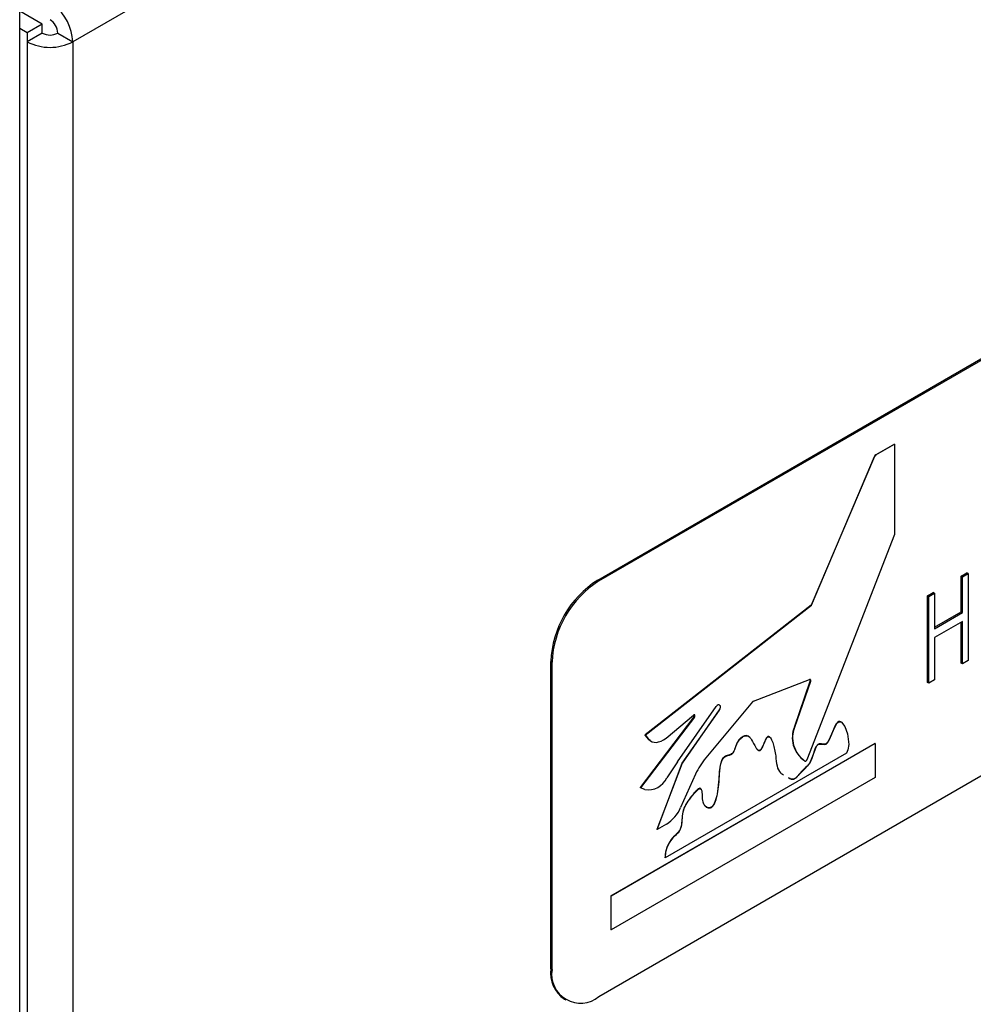
# Model space of a CAD drawing. Units: inches. Extents: x 5 to 301, y 5 to 193.
# Drawn here: x 144 to 146, y 48 to 50 of the extents above; entities that cross this region are included whole.
import ezdxf

# ---------------------------------------------------------------- set-up
doc = ezdxf.new("R2010")
doc.units = ezdxf.units.IN
doc.header["$MEASUREMENT"] = 0

msp = doc.modelspace()

# ---------------------------------------------------------------- linework, layer by layer
at = {"color": 7, "linetype": 'Continuous', "lineweight": 25, "ltscale": 18}
for p, q in [((143.9075, 27.5146), (143.9075, 53.6625)), ((148.4631, 52.5781), (144.0199, 50.0131)), ((143.9553, 50.0504), (143.9075, 50.078)), ((143.9553, 50.0504), (143.9236, 50.0321)), ((143.9553, 50.0314), (143.9553, 50.0504)), ((143.9236, 50.0321), (143.9075, 50.0414)), ((143.9236, 50.0321), (143.9236, 50.0131)), ((143.9553, 50.0314), (143.9236, 50.0131)), ((143.9882, 50.0314), (144.0199, 50.0131)), ((143.9236, 50.0131), (143.9236, 27.4864)), ((144.0199, 50.0131), (144.0199, 27.4864)), ((145.1319, 48.8734), (146.9549, 49.9258)), ((145.1345, 48.8719), (146.9575, 49.9243)), ((145.7208, 49.1386), (145.7603, 49.1614)), ((145.7608, 49.1611), (145.7213, 49.1383)), ((145.7608, 49.1611), (145.7603, 49.1614)), ((145.7608, 49.1611), (145.7608, 48.9698)), ((145.718, 49.1353), (145.5842, 48.8206)), ((145.5848, 48.8203), (145.7185, 49.135)), ((145.7185, 49.135), (145.718, 49.1353)), ((145.7213, 49.1383), (145.7208, 49.1386)), ((146.9575, 49.0439), (145.1345, 47.9915)), ((145.7608, 48.9698), (145.5749, 48.4929)), ((145.9017, 48.8816), (145.9139, 48.8887)), ((145.9044, 48.8801), (145.9166, 48.8872)), ((145.9166, 48.8872), (145.9139, 48.8887)), ((145.9166, 48.8872), (145.9166, 48.7034)), ((145.1345, 48.8719), (145.1319, 48.8734)), ((145.9017, 48.8062), (145.9017, 48.8816)), ((145.9044, 48.8801), (145.9017, 48.8816)), ((145.9044, 48.8047), (145.9044, 48.8801)), ((145.8303, 48.8404), (145.8426, 48.8475)), ((145.833, 48.8389), (145.8452, 48.8459)), ((145.8452, 48.8459), (145.8426, 48.8475)), ((145.8452, 48.8459), (145.8452, 48.7706)), ((145.5842, 48.8206), (145.2321, 48.5455)), ((145.5848, 48.8203), (145.5842, 48.8206)), ((145.8303, 48.6567), (145.8303, 48.8404)), ((145.833, 48.8389), (145.8303, 48.8404)), ((145.833, 48.6552), (145.833, 48.8389)), ((145.2326, 48.5452), (145.5848, 48.8203)), ((145.8452, 48.7736), (145.9017, 48.8062)), ((145.8452, 48.7706), (145.9044, 48.8047)), ((145.9044, 48.8047), (145.9017, 48.8062)), ((145.9044, 48.7859), (145.8452, 48.7517)), ((145.9017, 48.6979), (145.9017, 48.7843)), ((145.9044, 48.6964), (145.9044, 48.7859)), ((145.8452, 48.7517), (145.8452, 48.6622)), ((145.0351, 48.6996), (145.0324, 48.7012)), ((145.0324, 48.0505), (145.0324, 48.7012)), ((145.0351, 48.049), (145.0351, 48.6996)), ((145.9044, 48.6964), (145.9017, 48.6979)), ((145.9166, 48.7034), (145.9044, 48.6964)), ((145.4616, 48.6172), (145.5803, 48.6632)), ((145.5484, 48.5618), (145.5822, 48.6594)), ((145.5827, 48.6591), (145.5489, 48.5615)), ((145.5827, 48.6591), (145.5822, 48.6594)), ((145.833, 48.6552), (145.8303, 48.6567)), ((145.8452, 48.6622), (145.833, 48.6552)), ((145.46, 48.616), (145.3607, 48.4969)), ((145.3012, 48.489), (145.383, 48.6061)), ((145.3894, 48.5986), (145.3106, 48.4858)), ((145.3111, 48.4855), (145.3899, 48.5983)), ((145.3899, 48.5983), (145.3894, 48.5986)), ((145.2223, 48.4341), (145.3362, 48.5836)), ((145.3368, 48.5833), (145.2228, 48.4338)), ((145.2766, 48.5388), (145.3349, 48.5874)), ((145.3368, 48.5833), (145.3362, 48.5836)), ((145.5489, 48.5615), (145.5484, 48.5618)), ((145.2321, 48.5455), (145.2398, 48.5364)), ((145.2326, 48.5452), (145.2321, 48.5455)), ((145.2403, 48.5361), (145.2326, 48.5452)), ((145.2403, 48.5361), (145.2398, 48.5364)), ((145.2444, 48.5325), (145.245, 48.5322)), ((145.1596, 48.2048), (145.7188, 48.5276)), ((145.7193, 48.5273), (145.1602, 48.2045)), ((145.5467, 48.5237), (145.5461, 48.524)), ((145.7193, 48.5273), (145.7188, 48.5276)), ((145.7193, 48.5273), (145.7193, 48.4555)), ((145.6588, 48.5072), (145.275, 48.2857)), ((145.3012, 48.489), (145.278, 48.4548)), ((145.5705, 48.4904), (145.5704, 48.4905)), ((145.5709, 48.4901), (145.5704, 48.4905)), ((145.5705, 48.4904), (145.571, 48.4901)), ((145.3106, 48.4858), (145.2571, 48.3456)), ((145.2577, 48.3453), (145.3111, 48.4855)), ((145.3111, 48.4855), (145.3106, 48.4858)), ((145.7193, 48.4555), (145.1602, 48.1327)), ((145.3393, 48.4627), (145.3074, 48.3918)), ((145.2228, 48.4338), (145.2223, 48.4341)), ((145.2315, 48.4299), (145.2228, 48.4338)), ((145.2577, 48.3453), (145.2571, 48.3456)), ((145.2777, 48.3568), (145.2577, 48.3453)), ((145.275, 48.2857), (145.2745, 48.286)), ((145.1596, 48.2048), (145.1596, 48.133)), ((145.1602, 48.2045), (145.1596, 48.2048)), ((145.1602, 48.1327), (145.1602, 48.2045)), ((145.1602, 48.1327), (145.1596, 48.133)), ((145.0351, 48.049), (145.0324, 48.0505)), ((145.0615, 47.9861), (145.0642, 47.9846))]:
    msp.add_line(p, q, dxfattribs=at)
at = {"color": 7, "linetype": 'Continuous', "lineweight": 25, "ltscale": 18, "flags": 128}
for points in [[(145.5827, 48.6591), (145.583, 48.6601), (145.5831, 48.661), (145.583, 48.6618), (145.5827, 48.6625), (145.5823, 48.663), (145.5817, 48.6633), (145.5811, 48.6633), (145.5803, 48.6632)], [(145.3899, 48.5983), (145.3913, 48.6011), (145.3919, 48.6039), (145.3918, 48.6063), (145.3909, 48.6081), (145.3893, 48.6091), (145.3873, 48.609), (145.3851, 48.608), (145.383, 48.6061)], [(145.3898, 48.6089), (145.3903, 48.6085), (145.3912, 48.6066), (145.3914, 48.6042), (145.3907, 48.6014), (145.3894, 48.5986)], [(145.3368, 48.5833), (145.3374, 48.5843), (145.3378, 48.5854), (145.3379, 48.5865), (145.3377, 48.5874), (145.3373, 48.5879), (145.3366, 48.5881), (145.3357, 48.588), (145.3349, 48.5874)], [(145.5367, 48.4542), (145.5418, 48.4519), (145.547, 48.4517), (145.5525, 48.4551), (145.5582, 48.4614), (145.5705, 48.4741), (145.5811, 48.4856), (145.5878, 48.5015), (145.5947, 48.5198), (145.5963, 48.5225), (145.598, 48.5245), (145.5998, 48.5258), (145.6029, 48.5264), (145.6061, 48.5261), (145.6127, 48.5254), (145.6158, 48.5264), (145.6187, 48.529), (145.6221, 48.5345), (145.6253, 48.5413), (145.634, 48.5622), (145.6383, 48.5697), (145.6405, 48.5721), (145.6427, 48.5734), (145.6456, 48.5737), (145.6485, 48.5725), (145.6556, 48.5632), (145.661, 48.548), (145.6636, 48.5251), (145.662, 48.5139), (145.6606, 48.5103), (145.6588, 48.5072), (145.6588, 48.5072)], [(145.2444, 48.5325), (145.243, 48.5335), (145.2398, 48.5364)], [(145.2403, 48.5361), (145.2435, 48.5331), (145.2472, 48.5311), (145.2515, 48.53), (145.2561, 48.5298), (145.261, 48.5307), (145.2662, 48.5325), (145.2714, 48.5352), (145.2766, 48.5388)], [(145.5709, 48.4901), (145.5714, 48.49), (145.5719, 48.49), (145.5724, 48.4901), (145.573, 48.4904), (145.5736, 48.4909), (145.5741, 48.4915), (145.5746, 48.4922), (145.5749, 48.4929)]]:
    msp.add_lwpolyline(points, dxfattribs=at)
at = {"color": 7, "linetype": 'Continuous', "lineweight": 25, "ltscale": 324}
for centre, radius, start, end in [((143.9134, 50.0076), 0.1066, 2.9289, 50.8289), ((143.9525, 50.0298), 0.0357, 2.6055, 57.3945), ((143.9718, 50.0631), 0.0357, 242.6097, 297.3903), ((143.9718, 50.106), 0.1047, 242.6097, 297.3903), ((145.7246, 49.1326), 0.00713, 122.5237, 158.0411), ((145.7251, 49.1323), 0.00713, 122.5237, 158.0411), ((145.2483, 48.6913), 0.2161, 122.6055, 177.3945), ((145.251, 48.6898), 0.2161, 122.6055, 177.3945), ((145.5789, 48.661), 0.00371, 333.7946, 37.1259), ((145.4632, 48.6135), 0.00408, 113.4151, 141.7795), ((145.3335, 48.5863), 0.00382, 314.9423, 28.1953), ((145.6041, 48.5395), 0.06, 158.1732, 194.9345), ((145.6046, 48.5392), 0.06, 158.1732, 194.9345), ((145.608, 48.5432), 0.0648, 197.239, 234.5016), ((145.6086, 48.5429), 0.0648, 197.239, 234.5016), ((145.4762, 48.4011), 0.1501, 140.318, 155.7657), ((145.2383, 48.473), 0.0437, 261.0333, 335.3296), ((145.2362, 48.4222), 0.0775, 302.438, 336.8635), ((145.0993, 48.042), 0.0674, 172.7442, 235.9436), ((145.0957, 48.0391), 0.0614, 170.786, 309.2033)]:
    msp.add_arc(centre, radius, start, end, dxfattribs=at)
at = {"color": 7, "linetype": 'Continuous', "lineweight": 25, "ltscale": 18}
for points, knots in [([(145.6495, 48.5709), (145.649, 48.5716), (145.6479, 48.5732), (145.6453, 48.5742), (145.6425, 48.5741), (145.6398, 48.5725), (145.6366, 48.5687), (145.6312, 48.5581), (145.6269, 48.5463), (145.6219, 48.5351), (145.6188, 48.5297), (145.6152, 48.5263), (145.6106, 48.5253), (145.6067, 48.5264), (145.6026, 48.5269), (145.5998, 48.5265), (145.5974, 48.5249), (145.5956, 48.5227), (145.5913, 48.5152), (145.5878, 48.5028), (145.5819, 48.4853), (145.5692, 48.4739), (145.5596, 48.4643), (145.5524, 48.4553), (145.5461, 48.4511), (145.5409, 48.4521), (145.5378, 48.4537), (145.5362, 48.4545)], [0, 0, 0, 0, 0.018997, 0.044728, 0.066009, 0.080732, 0.0967, 0.137574, 0.246164, 0.282186, 0.312785, 0.332638, 0.353945, 0.405239, 0.430367, 0.451757, 0.464277, 0.477229, 0.491765, 0.586798, 0.670089, 0.747738, 0.836123, 0.878177, 0.914675, 0.954558, 1, 1, 1, 1]), ([(145.275, 48.2857), (145.2754, 48.2908), (145.2761, 48.3008), (145.2835, 48.3184), (145.2944, 48.3318), (145.3052, 48.3406), (145.3094, 48.3514), (145.3108, 48.3618), (145.3111, 48.374), (145.3141, 48.39), (145.3242, 48.407), (145.334, 48.4192), (145.342, 48.428), (145.3461, 48.4315), (145.3485, 48.4324), (145.3497, 48.4322), (145.3506, 48.4315), (145.3529, 48.4274), (145.3527, 48.4168), (145.3539, 48.4046), (145.3577, 48.3962), (145.3629, 48.3919), (145.368, 48.3906), (145.3725, 48.3919), (145.3759, 48.3947), (145.3786, 48.3987), (145.3834, 48.4092), (145.3869, 48.4277), (145.3891, 48.4503), (145.3903, 48.4707), (145.3922, 48.4849), (145.396, 48.4938), (145.3993, 48.4981), (145.4047, 48.5015), (145.4096, 48.5024), (145.4142, 48.5042), (145.4174, 48.5062), (145.4203, 48.51), (145.4228, 48.5159), (145.4253, 48.5234), (145.4293, 48.5329), (145.4364, 48.5401), (145.4434, 48.5441), (145.4496, 48.5442), (145.4542, 48.5408), (145.46, 48.5324), (145.4645, 48.5221), (145.4697, 48.5147), (145.4724, 48.5128), (145.4741, 48.5123), (145.4758, 48.5127), (145.4774, 48.5139), (145.4804, 48.5179), (145.4836, 48.5256), (145.4867, 48.5333), (145.4895, 48.5383), (145.4908, 48.5402), (145.4922, 48.5415), (145.4937, 48.542), (145.495, 48.5418), (145.4971, 48.5406), (145.5003, 48.5361), (145.5052, 48.5232), (145.5091, 48.5034), (145.5108, 48.4801), (145.5165, 48.4659), (145.523, 48.4626), (145.5251, 48.4615)], [0, 0, 0, 0, 0.025187, 0.050094, 0.078455, 0.099727, 0.112064, 0.126088, 0.150279, 0.175477, 0.199914, 0.231553, 0.243698, 0.253201, 0.256025, 0.258641, 0.261347, 0.264344, 0.289686, 0.314197, 0.332219, 0.348758, 0.362637, 0.369728, 0.37602, 0.382653, 0.390352, 0.425219, 0.468981, 0.502608, 0.529055, 0.536715, 0.543776, 0.551631, 0.568163, 0.574507, 0.580135, 0.58676, 0.594199, 0.607516, 0.622513, 0.637053, 0.651081, 0.663738, 0.677141, 0.692657, 0.733915, 0.749759, 0.754705, 0.758853, 0.761945, 0.764974, 0.76847, 0.782908, 0.800614, 0.804355, 0.807499, 0.810162, 0.812913, 0.815982, 0.819582, 0.830281, 0.854631, 0.9064, 0.946679, 0.982717, 1, 1, 1, 1]), ([(145.4529, 48.5413), (145.4516, 48.5424), (145.449, 48.5446), (145.4429, 48.5443), (145.4359, 48.5404), (145.4288, 48.5332), (145.4244, 48.523), (145.422, 48.5151), (145.4191, 48.5093), (145.4164, 48.506), (145.4128, 48.5041), (145.4082, 48.5026), (145.4035, 48.5014), (145.3988, 48.4984), (145.3955, 48.4941), (145.3924, 48.4871), (145.3905, 48.4769), (145.3891, 48.461), (145.388, 48.4423), (145.3854, 48.4222), (145.3821, 48.4077), (145.3781, 48.3991), (145.3753, 48.395), (145.372, 48.3922), (145.3675, 48.391), (145.3631, 48.3918), (145.3608, 48.3941), (145.3598, 48.395)], [0, 0, 0, 0, 0.036848, 0.074378, 0.115978, 0.159092, 0.203561, 0.252884, 0.269445, 0.284842, 0.306432, 0.33111, 0.369317, 0.392609, 0.413547, 0.43626, 0.48946, 0.555663, 0.671544, 0.769694, 0.847916, 0.870745, 0.890414, 0.909074, 0.9301, 0.971256, 1, 1, 1, 1]), ([(145.4974, 48.5395), (145.4973, 48.5396), (145.4969, 48.5405), (145.4958, 48.5413), (145.4944, 48.5422), (145.493, 48.5423), (145.4916, 48.5417), (145.4902, 48.5404), (145.4885, 48.5378), (145.4859, 48.5327), (145.4828, 48.5252), (145.4798, 48.5182), (145.4769, 48.5142), (145.4752, 48.513), (145.4731, 48.5125), (145.471, 48.5135), (145.4698, 48.5148), (145.4693, 48.5155)], [0, 0, 0, 0, 0.012571, 0.075214, 0.12779, 0.162789, 0.194608, 0.230387, 0.273252, 0.357206, 0.535634, 0.716317, 0.760057, 0.797959, 0.836656, 0.925379, 1, 1, 1, 1]), ([(145.3509, 48.4292), (145.3509, 48.4297), (145.3508, 48.4308), (145.3501, 48.4318), (145.3492, 48.4325), (145.348, 48.4327), (145.346, 48.432), (145.3432, 48.4298), (145.3387, 48.4254), (145.3317, 48.4172), (145.3227, 48.4058), (145.3136, 48.3903), (145.3103, 48.373), (145.3103, 48.3603), (145.3082, 48.3497), (145.3035, 48.3391), (145.2927, 48.3314), (145.2824, 48.3172), (145.2756, 48.3012), (145.2748, 48.2911), (145.2745, 48.286)], [0, 0, 0, 0, 0.01006, 0.021273, 0.031397, 0.041187, 0.051751, 0.075951, 0.105883, 0.159495, 0.251309, 0.342742, 0.437023, 0.550849, 0.590356, 0.626359, 0.729445, 0.812567, 0.905759, 1, 1, 1, 1])]:
    msp.add_open_spline(points, degree=3, knots=knots, dxfattribs=at)

doc.saveas('drawing.dxf')
